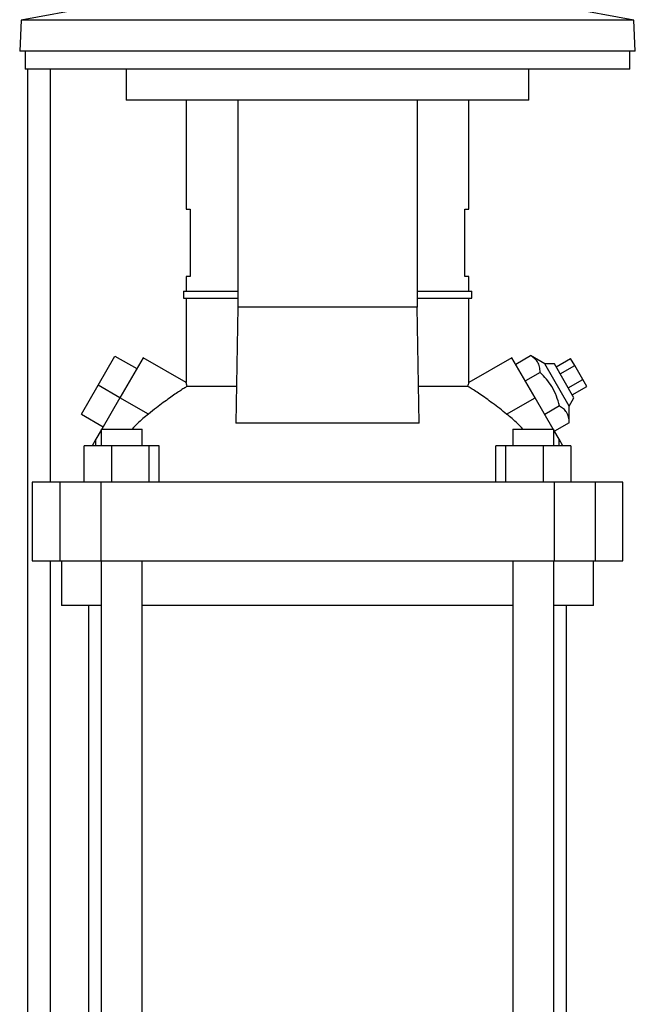
# Model space of a CAD drawing. Extents: x 0.4 to 10.6, y 0.4 to 8.1.
# Drawn here: x 3.5 to 3.8, y 3.1 to 3.6 of the extents above; entities that cross this region are included whole.
import ezdxf

# ---------------------------------------------------------------- set-up
doc = ezdxf.new("R2010")
doc.units = 0
doc.linetypes.add('SLD-SOLID', pattern=[0])
doc.layers.get('0').update_dxf_attribs({"linetype": 'CONTINUOUS'})

msp = doc.modelspace()

# ---------------------------------------------------------------- linework, layer by layer
at = {"color": 7, "linetype": 'SLD-SOLID'}
for p, q in [((3.55581, 3.60385), (3.5235, 3.59792)), ((3.81055, 3.59792), (3.77823, 3.60385)), ((3.5235, 3.59792), (3.52274, 3.58352)), ((3.81055, 3.59792), (3.5235, 3.59792)), ((3.8113, 3.58352), (3.81055, 3.59792)), ((3.8113, 3.58352), (3.52274, 3.58352)), ((3.52536, 3.58352), (3.52536, 3.57499)), ((3.80869, 3.57499), (3.80869, 3.58352)), ((3.80869, 3.57499), (3.52536, 3.57499)), ((3.52661, 2.9995), (3.52661, 3.57499)), ((3.57266, 3.57499), (3.57266, 3.56055)), ((3.76138, 3.56055), (3.76138, 3.57499)), ((3.76138, 3.56055), (3.57266, 3.56055)), ((3.60076, 3.56055), (3.60076, 3.50937)), ((3.62495, 3.56055), (3.62495, 3.46344)), ((3.70911, 3.56055), (3.70911, 3.46344)), ((3.73331, 3.50937), (3.73331, 3.56055)), ((3.60076, 3.50937), (3.60266, 3.50937)), ((3.60266, 3.50937), (3.60266, 3.47788)), ((3.73141, 3.50937), (3.73331, 3.50937)), ((3.73141, 3.47788), (3.73141, 3.50937)), ((3.60076, 3.47788), (3.60076, 3.47099)), ((3.60266, 3.47788), (3.60076, 3.47788)), ((3.73331, 3.47788), (3.73141, 3.47788)), ((3.73331, 3.47099), (3.73331, 3.47788)), ((3.59945, 3.47099), (3.59945, 3.4677)), ((3.59945, 3.47099), (3.62495, 3.47099)), ((3.70911, 3.47099), (3.73462, 3.47099)), ((3.73462, 3.4677), (3.73462, 3.47099)), ((3.59945, 3.4677), (3.62495, 3.4677)), ((3.60076, 3.4677), (3.60076, 3.42812)), ((3.70911, 3.4677), (3.73462, 3.4677)), ((3.73331, 3.42812), (3.73331, 3.4677)), ((3.62495, 3.46344), (3.62406, 3.40906)), ((3.70911, 3.46344), (3.62495, 3.46344)), ((3.71, 3.40906), (3.70911, 3.46344)), ((3.55952, 3.42696), (3.56739, 3.44059)), ((3.56739, 3.44059), (3.57762, 3.43469)), ((3.58057, 3.4398), (3.56975, 3.42105)), ((3.60078, 3.42814), (3.58057, 3.4398)), ((3.75349, 3.4398), (3.73329, 3.42814)), ((3.76432, 3.42105), (3.75349, 3.4398)), ((3.75523, 3.4368), (3.76214, 3.44079)), ((3.76882, 3.43688), (3.76214, 3.44079)), ((3.77417, 3.43549), (3.78099, 3.43942)), ((3.78288, 3.43614), (3.78099, 3.43942)), ((3.77336, 3.43688), (3.76882, 3.43688)), ((3.78028, 3.41703), (3.76882, 3.43688)), ((3.77796, 3.42893), (3.77336, 3.43688)), ((3.77606, 3.43221), (3.78288, 3.43614)), ((3.78667, 3.42958), (3.78288, 3.43614)), ((3.76668, 3.43292), (3.75977, 3.42893)), ((3.78255, 3.42097), (3.77796, 3.42893)), ((3.77985, 3.42564), (3.78667, 3.42958)), ((3.78856, 3.4263), (3.78667, 3.42958)), ((3.55164, 3.41332), (3.55952, 3.42696)), ((3.56975, 3.42105), (3.55952, 3.42696)), ((3.62434, 3.42633), (3.60119, 3.42633)), ((3.73287, 3.42633), (3.70972, 3.42633)), ((3.78175, 3.42236), (3.78856, 3.4263)), ((3.56975, 3.42105), (3.56126, 3.40635)), ((3.58307, 3.41336), (3.56975, 3.42105)), ((3.75099, 3.41336), (3.76432, 3.42105)), ((3.7728, 3.40635), (3.76432, 3.42105)), ((3.78028, 3.41703), (3.78255, 3.42097)), ((3.77578, 3.41717), (3.76886, 3.41318)), ((3.78032, 3.40929), (3.78028, 3.41703)), ((3.55164, 3.41332), (3.56187, 3.40741)), ((3.56094, 3.40581), (3.5585, 3.40157)), ((3.56094, 3.40635), (3.56094, 3.39848)), ((3.56094, 3.40635), (3.57052, 3.40635)), ((3.57052, 3.40635), (3.5801, 3.40635)), ((3.5801, 3.39848), (3.5801, 3.40635)), ((3.71, 3.40906), (3.62406, 3.40906)), ((3.75396, 3.40635), (3.75396, 3.39848)), ((3.75396, 3.40635), (3.76354, 3.40635)), ((3.76354, 3.40635), (3.77312, 3.40635)), ((3.77312, 3.39848), (3.77312, 3.40635)), ((3.77557, 3.40157), (3.77312, 3.40581)), ((3.78032, 3.40929), (3.77341, 3.4053)), ((3.5585, 3.40157), (3.55671, 3.39848)), ((3.5585, 3.39848), (3.5585, 3.40157)), ((3.77557, 3.39848), (3.77557, 3.40157)), ((3.77735, 3.39848), (3.77557, 3.40157)), ((3.55296, 3.38142), (3.55296, 3.39848)), ((3.56582, 3.39848), (3.55296, 3.39848)), ((3.56582, 3.39848), (3.56582, 3.38142)), ((3.58338, 3.39848), (3.56582, 3.39848)), ((3.58338, 3.38142), (3.58338, 3.39848)), ((3.58809, 3.39848), (3.58338, 3.39848)), ((3.58809, 3.38142), (3.58809, 3.39848)), ((3.74598, 3.38142), (3.74598, 3.39848)), ((3.75068, 3.39848), (3.74598, 3.39848)), ((3.75068, 3.38142), (3.75068, 3.39848)), ((3.76825, 3.39848), (3.75068, 3.39848)), ((3.76825, 3.38142), (3.76825, 3.39848)), ((3.78111, 3.39848), (3.76825, 3.39848)), ((3.78111, 3.39848), (3.78111, 3.38142)), ((3.52858, 3.38142), (3.52858, 3.34467)), ((3.54162, 3.38142), (3.52858, 3.38142)), ((3.54162, 3.38142), (3.54162, 3.34467)), ((3.56074, 3.38142), (3.54162, 3.38142)), ((3.56074, 3.38142), (3.56074, 3.34467)), ((3.77332, 3.38142), (3.56074, 3.38142)), ((3.77332, 3.38142), (3.77332, 3.34467)), ((3.79245, 3.38142), (3.77332, 3.38142)), ((3.79245, 3.38142), (3.79245, 3.34467)), ((3.80548, 3.38142), (3.79245, 3.38142)), ((3.80548, 3.34467), (3.80548, 3.38142)), ((3.52858, 3.34467), (3.54162, 3.34467)), ((3.54162, 3.34467), (3.56074, 3.34467)), ((3.54236, 3.34467), (3.54236, 3.32368)), ((3.56074, 3.34467), (3.77332, 3.34467)), ((3.56094, 3.34467), (3.56094, 2.98756)), ((3.5801, 2.98756), (3.5801, 3.34467)), ((3.75396, 3.34467), (3.75396, 2.98756)), ((3.77312, 2.98756), (3.77312, 3.34467)), ((3.77332, 3.34467), (3.79245, 3.34467)), ((3.7917, 3.32368), (3.7917, 3.34467)), ((3.79245, 3.34467), (3.80548, 3.34467)), ((3.56094, 3.32368), (3.54236, 3.32368)), ((3.55502, 3.32368), (3.55502, 2.98756)), ((3.66703, 3.32368), (3.5801, 3.32368)), ((3.75396, 3.32368), (3.66703, 3.32368)), ((3.7917, 3.32368), (3.77312, 3.32368)), ((3.77904, 2.98756), (3.77904, 3.32368))]:
    msp.add_line(p, q, dxfattribs=at)
at = {"color": 8, "linetype": 'SLD-SOLID'}
for p, q in [((3.53711, 3.38142), (3.53711, 3.57499)), ((3.53711, 2.96984), (3.53711, 3.34467))]:
    msp.add_line(p, q, dxfattribs=at)
at = {"color": 7, "linetype": 'SLD-SOLID'}
for points, knots in [([(3.76668, 3.43292), (3.76664, 3.4338), (3.76654, 3.43558), (3.76562, 3.43778), (3.76411, 3.43952), (3.7628, 3.44036), (3.76214, 3.44079)], [0, 0, 0, 0, 0.2642846, 0.5341323, 0.7649782, 1, 1, 1, 1]), ([(3.77578, 3.41717), (3.77533, 3.41873), (3.77444, 3.4219), (3.77234, 3.42614), (3.7697, 3.42984), (3.7677, 3.43188), (3.76668, 3.43292)], [0, 0, 0, 0, 0.264285, 0.534132, 0.764978, 1, 1, 1, 1]), ([(3.60119, 3.42633), (3.60073, 3.42605), (3.5998, 3.42547), (3.59782, 3.42421), (3.59553, 3.42267), (3.59291, 3.42085), (3.59, 3.41874), (3.58668, 3.41623), (3.58434, 3.41437), (3.58307, 3.41336)], [0, 0, 0, 0, 0.132291, 0.26873, 0.400909, 0.536384, 0.67915, 0.825684, 1, 1, 1, 1]), ([(3.60119, 3.42633), (3.60111, 3.4267), (3.60093, 3.42744), (3.60078, 3.42805), (3.60077, 3.4281), (3.60077, 3.42812)], [0, 0, 0, 0, 0.348499, 0.706071, 1, 1, 1, 1]), ([(3.73287, 3.42633), (3.73296, 3.4267), (3.73313, 3.42744), (3.73328, 3.42805), (3.73329, 3.4281), (3.7333, 3.42812)], [0, 0, 0, 0, 0.348499, 0.706071, 1, 1, 1, 1]), ([(3.75099, 3.41336), (3.74991, 3.41422), (3.7477, 3.41598), (3.74444, 3.41846), (3.7413, 3.42075), (3.73842, 3.42276), (3.73587, 3.42445), (3.73402, 3.42563), (3.73319, 3.42614), (3.73287, 3.42633)], [0, 0, 0, 0, 0.149344, 0.303028, 0.452364, 0.606112, 0.753503, 0.905913, 1, 1, 1, 1]), ([(3.78032, 3.40929), (3.78028, 3.41018), (3.78018, 3.41196), (3.77926, 3.41416), (3.77775, 3.4159), (3.77644, 3.41674), (3.77578, 3.41717)], [0, 0, 0, 0, 0.2642846, 0.5341323, 0.7649782, 1, 1, 1, 1]), ([(3.58307, 3.41336), (3.58134, 3.41195), (3.57866, 3.40978), (3.57634, 3.40724), (3.57553, 3.40635)], [0, 0, 0, 0, 0.649033, 1, 1, 1, 1]), ([(3.75854, 3.40635), (3.75772, 3.40724), (3.7554, 3.40978), (3.75273, 3.41195), (3.75099, 3.41336)], [0, 0, 0, 0, 0.350967, 1, 1, 1, 1])]:
    msp.add_open_spline(points, degree=3, knots=knots, dxfattribs=at)

doc.saveas('drawing.dxf')
